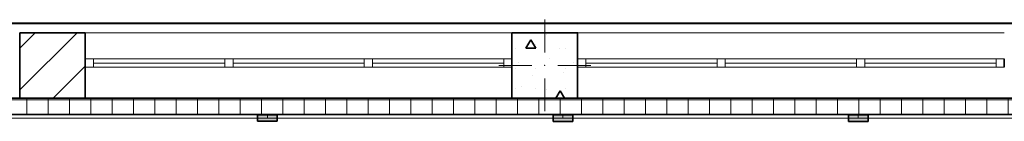
# Model space of a CAD drawing. Units: millimetres. Extents: x 7965 to 31453, y 56204 to 56857.
# Drawn here: x 18738 to 18798, y 56485 to 56491 of the extents above; entities that cross this region are included whole.
import ezdxf

# ---------------------------------------------------------------- set-up
doc = ezdxf.new("R2010")
doc.units = ezdxf.units.MM
for name, color, linetype, lineweight in [('Линия Эл.', 7, 'Continuous', 30), ('Окна ArchiCAD_Ном_пера__27', 7, 'Continuous', 35), ('Отделка фасада_Ном_пера__1', 7, 'Continuous', 13), ('Отделка фасада_Ном_пера__27', 7, 'Continuous', 35), ('СТЕНА_Ном_пера__20', 1, 'Continuous', 0), ('Стены 1-го этажа_Ном_пера__27', 7, 'Continuous', 35)]:
    doc.layers.add(name, color=color, linetype=linetype, lineweight=lineweight)
for name, color, linetype in [('Окна ArchiCAD', 7, 'Continuous'), ('Отделка фасада', 7, 'Continuous'), ('СТЕНА', 7, 'Continuous')]:
    doc.layers.add(name, color=color, linetype=linetype)
for name, color, linetype, lineweight, true_color in [('Окна ArchiCAD_Ном_пера__23', 7, 'Continuous', 20, 0xff6600), ('Окна ArchiCAD_Ном_пера__3', 7, 'Continuous', 18, 0xff6600), ('Отделка фасада_Ном_пера__107', 7, 'Continuous', 13, 0xaaaaaa), ('СТЕНА_Ном_пера__28', 7, 'Continuous', 35, 0xa80f02), ('Стены 1-го этажа_Ном_пера__107', 7, 'Continuous', 13, 0xaaaaaa)]:
    doc.layers.add(name, color=color, linetype=linetype, lineweight=lineweight, true_color=true_color)
pattern_1 = [(0, (0, 0), (0, 130), []), (90, (0, 0), (-130, 0), [])]

# ---------------------------------------------------------------- blocks, each defined once
blk = doc.blocks.new('Перегородка_139')
at = {"layer": 'Отделка фасада_Ном_пера__107', "linetype": 'Continuous'}
for points in [[(82250, -341.1), (82370, -341.1), (82370, -301.1), (82250, -301.1)], [(84050, -341.2), (84170, -341.2), (84170, -301.2), (84050, -301.2)], [(85850, -341.2), (85970, -341.3), (85970, -301.3), (85850, -301.2)]]:
    blk.add_hatch(color=256, dxfattribs=at).paths.add_polyline_path(points, flags=0)
at = {"layer": 'Отделка фасада_Ном_пера__1', "linetype": 'Continuous'}
for p, q in [((82310, -301.1), (80510, -301)), ((80510, -321), (82310, -321.1)), ((84110, -301.2), (82310, -301.1)), ((82310, -301.1), (82310, -321.1)), ((82310, -321.1), (82310, -301.1)), ((82310, -321.1), (84110, -321.2)), ((85910, -301.2), (84110, -301.2)), ((84110, -301.2), (84110, -321.2)), ((84110, -321.2), (84110, -301.2)), ((84110, -321.2), (85910, -321.2)), ((87710, -301.3), (85910, -301.2)), ((85910, -301.2), (85910, -321.2)), ((85910, -321.2), (85910, -301.2)), ((85910, -321.2), (87710, -321.3))]:
    blk.add_line(p, q, dxfattribs=at)
at = {"layer": 'Отделка фасада_Ном_пера__27', "linetype": 'Continuous'}
for p, q in [((82370, -301.1), (82250, -301.1)), ((82250, -301.1), (82250, -341.1)), ((82250, -341.1), (82370, -341.1)), ((82370, -341.1), (82370, -301.1)), ((84170, -301.2), (84050, -301.2)), ((84050, -301.2), (84050, -341.2)), ((84050, -341.2), (84170, -341.2)), ((84170, -341.2), (84170, -301.2)), ((85970, -301.3), (85850, -301.2)), ((85850, -301.2), (85850, -341.2)), ((85850, -341.2), (85970, -341.3)), ((85970, -341.3), (85970, -301.3))]:
    blk.add_line(p, q, dxfattribs=at)
blk = doc.blocks.new('Стена_191', base_point=(96600, -200))
at = {"layer": 'Отделка фасада_Ном_пера__107', "linetype": 'Continuous'}
h = blk.add_hatch(dxfattribs=at)
h.set_pattern_fill('ИЗОЛЯЦИЯ_ЖЕСТКАЯ', color=256, style=0, pattern_type=2)
h.set_pattern_definition(pattern_1)
h.paths.add_polyline_path([(83800, -300), (83800, -200), (78200, -200), (78200, -300)], flags=0)
h = blk.add_hatch(dxfattribs=at)
h.set_pattern_fill('ИЗОЛЯЦИЯ_ЖЕСТКАЯ', color=256, style=0, pattern_type=2)
h.set_pattern_definition(pattern_1)
h.paths.add_polyline_path([(84200, -200), (83800, -200), (83800, -300), (84200, -300)], flags=0)
h = blk.add_hatch(dxfattribs=at)
h.set_pattern_fill('ИЗОЛЯЦИЯ_ЖЕСТКАЯ', color=256, style=0, pattern_type=2)
h.set_pattern_definition(pattern_1)
h.paths.add_polyline_path([(89800, -300), (89800, -200), (84200, -200), (84200, -300)], flags=0)
at = {"layer": 'Отделка фасада_Ном_пера__27', "linetype": 'Continuous'}
for p, q in [((83800, -200), (78200, -200)), ((89800, -200), (84200, -200)), ((60300, -300), (96700, -300))]:
    blk.add_line(p, q, dxfattribs=at)
blk = doc.blocks.new('Колонна_273', base_point=(84000, 0))
at = {"layer": 'СТЕНА_Ном_пера__28', "linetype": 'Continuous'}
h = blk.add_hatch(dxfattribs=at)
h.set_pattern_fill('БЕТОН_СТРОИТЕЛЬНЫЙ', color=256, style=0, pattern_type=2)
h.set_pattern_definition([(0, (0, 0), (0, 623.5383), [60, -300]), (0, (180, 311.8), (0, 623.5383), [60, -300]), (60, (0, 0), (-540, 311.769), [60, -300]), (60, (360, 0), (-540, 311.769), [60, -300]), (120, (60, 0), (540, 311.769), [60, -300]), (120, (420, 0), (540, 311.769), [60, -300]), (0, (0, 60), (0, 120), [0, -120, 0, -180]), (45, (60, 60), (-84.85282, 84.85282), [0, -90, 0, -150])])
h.paths.add_polyline_path([(83800, -200), (84200, -200), (84200, 200), (83800, 200)], flags=0)
at = {"layer": 'СТЕНА_Ном_пера__20', "linetype": 'Continuous'}
for p, q in [((84000, 80), (84000, 280)), ((83920, 0), (83720, 0)), ((84080, 0), (84280, 0)), ((84000, -80), (84000, -280))]:
    blk.add_line(p, q, dxfattribs=at)
blk.add_point((84000, 0), dxfattribs=at)
at = {"layer": 'СТЕНА_Ном_пера__28', "linetype": 'Continuous', "flags": 128}
blk.add_lwpolyline([(83800, -200), (84200, -200), (84200, 200), (83800, 200)], close=True, dxfattribs=at)
blk = doc.blocks.new('Окно ленточное 12_20')
at = {"layer": 'Окна ArchiCAD_Ном_пера__23', "linetype": 'Continuous'}
for p, q in [((-1250, 0), (-1300, 0)), ((-1300, 0), (-1300, -50)), ((-1250, -50), (-1250, 0)), ((-425, 0), (-450, 0)), ((-450, 0), (-450, -50)), ((-400, 0), (-425, 0)), ((-400, -50), (-400, 0)), ((425, 0), (400, 0)), ((400, 0), (400, -50)), ((450, 0), (425, 0)), ((450, -50), (450, 0)), ((1300, 0), (1250, 0)), ((1250, 0), (1250, -50)), ((1300, -50), (1300, 0)), ((-1300, -50), (-1250, -50)), ((-450, -50), (-425, -50)), ((-425, -50), (-400, -50)), ((400, -50), (425, -50)), ((425, -50), (450, -50)), ((1250, -50), (1300, -50))]:
    blk.add_line(p, q, dxfattribs=at)
at = {"layer": 'Окна ArchiCAD_Ном_пера__27', "linetype": 'Continuous'}
for p, q in [((-1300, 0), (-1300, -50)), ((1300, 0), (1300, -50))]:
    blk.add_line(p, q, dxfattribs=at)
at = {"layer": 'Окна ArchiCAD_Ном_пера__3', "linetype": 'Continuous'}
for p, q in [((-1300, 160), (1300, 160)), ((-450, 0), (-1250, 0)), ((400, 0), (-400, 0)), ((1250, 0), (450, 0)), ((-1250, -25), (-450, -25)), ((-1250, -50), (-450, -50)), ((-400, -25), (400, -25)), ((-400, -50), (400, -50)), ((450, -25), (1250, -25)), ((450, -50), (1250, -50)), ((-1300, -240), (1300, -240))]:
    blk.add_line(p, q, dxfattribs=at)

msp = doc.modelspace()

# ---------------------------------------------------------------- hatches: boundary and pattern name
at = {"layer": 'Стены 1-го этажа_Ном_пера__107', "linetype": 'Continuous'}
h = msp.add_hatch(dxfattribs=at)
h.set_pattern_fill('БЛОКИ_СТЕНОВЫЕ', color=256, scale=0.01, style=0, pattern_type=2)
h.set_pattern_definition([(45, (17929.7602, 56488.3956), (-1.272792, 1.272792), [])])
h.paths.add_polyline_path([(18737.76, 56488.296), (18737.76, 56486.396), (18741.76, 56486.396), (18741.76, 56488.296), (18741.76, 56488.796), (18741.76, 56490.396), (18737.76, 56490.396), (18737.76, 56488.796)], flags=0)

# ---------------------------------------------------------------- linework, layer by layer
at = {"layer": 'Линия Эл.', "lineweight": 40, "ltscale": 0.5}
msp.add_line((18596.42, 56490.981), (18858.213, 56490.981), dxfattribs=at)
at = {"layer": 'Стены 1-го этажа_Ном_пера__27', "linetype": 'Continuous'}
for p, q in [((18737.76, 56490.396), (18737.76, 56488.796)), ((18741.76, 56490.396), (18737.76, 56490.396)), ((18741.76, 56490.396), (18741.76, 56488.796)), ((18767.76, 56490.396), (18767.76, 56488.796)), ((18771.76, 56490.396), (18767.76, 56490.396)), ((18771.76, 56490.396), (18771.76, 56488.796)), ((18737.76, 56488.796), (18737.76, 56488.296)), ((18737.76, 56488.296), (18737.76, 56486.396)), ((18741.76, 56488.796), (18741.76, 56488.296)), ((18741.76, 56488.296), (18741.76, 56486.396)), ((18767.76, 56488.796), (18767.76, 56488.296)), ((18767.76, 56488.296), (18767.76, 56486.396)), ((18771.76, 56488.796), (18771.76, 56488.296)), ((18771.76, 56488.296), (18771.76, 56486.396)), ((18737.76, 56486.396), (18741.76, 56486.396)), ((18767.76, 56486.396), (18771.76, 56486.396))]:
    msp.add_line(p, q, dxfattribs=at)

# ---------------------------------------------------------------- block references
at = {"layer": 'Окна ArchiCAD', "linetype": 'Continuous', "xscale": -0.00999999999839929, "yscale": 0.00999999999476131, "zscale": 0.01}
for p in [(18754.76, 56488.796), (18784.76, 56488.796)]:
    msp.add_blockref('Окно ленточное 12_20', p, dxfattribs=at)
at = {"layer": 'Отделка фасада', "linetype": 'Continuous', "xscale": 0.00999999999839929, "yscale": 0.00999999999476131, "zscale": 0.01}
msp.add_blockref('Перегородка_139', (17929.76, 56488.396), dxfattribs=at)
at = {"layer": 'Отделка фасада', "xscale": 0.00999999999839929, "yscale": 0.00999999999476131, "zscale": 0.01}
msp.add_blockref('Стена_191', (18895.76, 56486.396), dxfattribs=at)
at = {"layer": 'СТЕНА', "xscale": 0.00999999999839929, "yscale": 0.00999999999476131, "zscale": 0.01}
msp.add_blockref('Колонна_273', (18769.76, 56488.396), dxfattribs=at)

doc.saveas('drawing.dxf')
